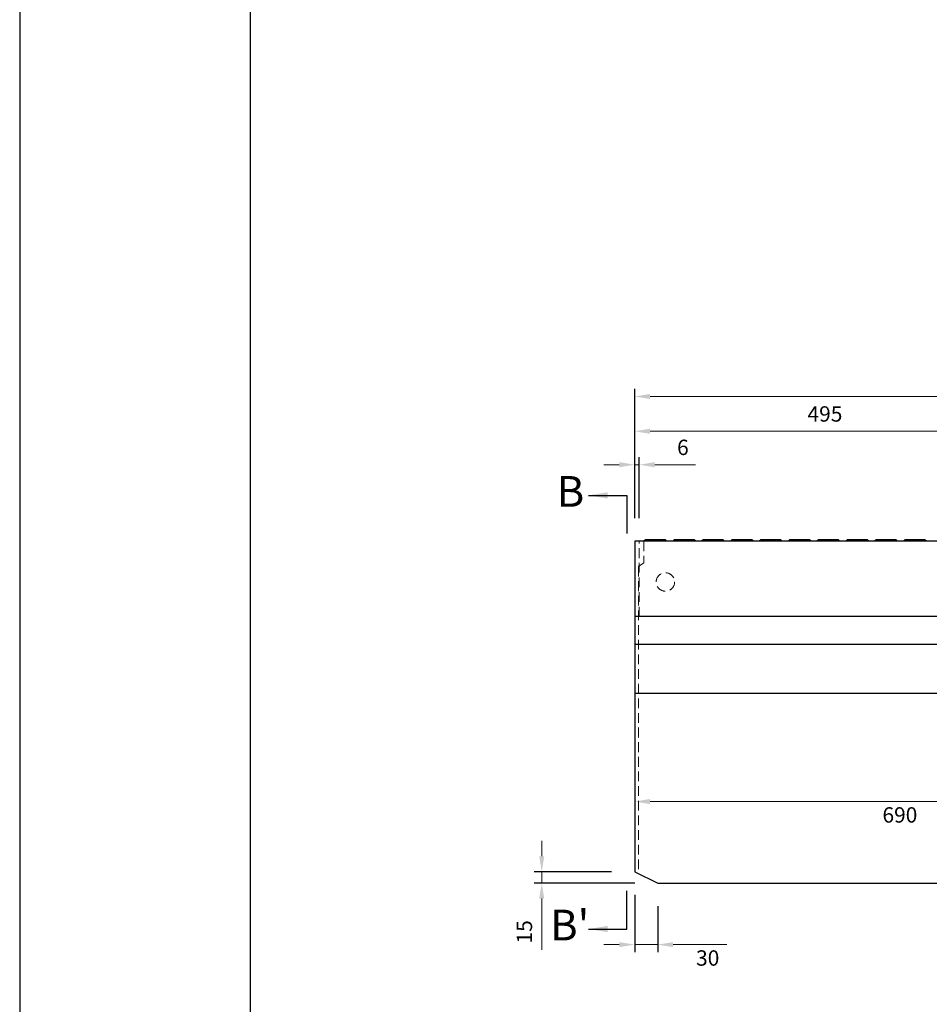
# Model space of a CAD drawing. Units: millimetres. Extents: x 83 to 6383, y 89 to 4544.
# Drawn here: x 83 to 1266, y 1981 to 3263 of the extents above; entities that cross this region are included whole.
import ezdxf

# ---------------------------------------------------------------- set-up
doc = ezdxf.new("R2010")
doc.units = ezdxf.units.MM
doc.linetypes.add('DASHED', pattern=[19.05, 12.7, -6.35])
doc.layers.get('DEFPOINTS').update_dxf_attribs({"color": 1})
for name, color, linetype in [('図', 7, 'Continuous'), ('図文字', 7, 'Continuous'), ('題', 7, 'Continuous')]:
    doc.layers.add(name, color=color, linetype=linetype)
doc.layers.add('寸法', color=7, linetype='Continuous', lineweight=15)
doc.layers.add('影', color=5, linetype='DASHED', lineweight=15)
doc.styles.get("Standard").update_dxf_attribs({"font": 'txt.shx', "bigfont": 'extfont2.shx'})
doc.dimstyles.new('ISO-25', dxfattribs={"dimtxt": 2.5, "dimasz": 2.5, "dimexe": 1.25, "dimexo": 0.625, "dimtad": 2, "dimtxsty": 'Standard', "dimcen": 0, "dimadec": 0, "dimazin": 0, "dimtfac": 1, "dimtmove": 0, "dimatfit": 3, "dimfxl": 0, "dimarcsym": 0})

# ---------------------------------------------------------------- blocks, each defined once
blk = doc.blocks.new('*D39')
at = {"layer": 'DEFPOINTS', "color": 0}
for p in [(888.8, 2683.5), (882.8, 2583.9), (888.8, 2583.9)]:
    blk.add_point(p, dxfattribs=at)
at = {"layer": '寸法', "color": 0, "lineweight": -2}
for p, q in [((882.8, 2613.9), (882.8, 2693.5)), ((888.8, 2613.9), (888.8, 2693.5))]:
    blk.add_line(p, q, dxfattribs=at)
at = {"layer": '寸法', "color": 0}
for p, q in [((862.8, 2683.5), (842.8, 2683.5)), ((882.8, 2683.5), (888.8, 2683.5)), ((908.8, 2683.5), (962.1, 2683.5))]:
    blk.add_line(p, q, dxfattribs=at)
for points in [[(862.8, 2686.9), (862.8, 2680.2), (882.8, 2683.5)], [(908.8, 2686.9), (908.8, 2680.2), (888.8, 2683.5)]]:
    blk.add_solid(points, dxfattribs=at)
at = {"layer": '寸法', "color": 0, "insert": (945.5, 2703.5), "char_height": 20, "attachment_point": 5}
blk.add_mtext('6', dxfattribs=at)
blk = doc.blocks.new('*D43')
at = {"layer": 'DEFPOINTS', "color": 0}
for p in [(1377.8, 2727), (882.8, 2583.9), (1377.8, 2583.9)]:
    blk.add_point(p, dxfattribs=at)
at = {"layer": '寸法', "color": 0, "lineweight": -2}
for p, q in [((882.8, 2613.9), (882.8, 2737)), ((1377.8, 2613.9), (1377.8, 2737))]:
    blk.add_line(p, q, dxfattribs=at)
at = {"layer": '寸法', "color": 0}
blk.add_line((902.8, 2727), (1357.8, 2727), dxfattribs=at)
for points in [[(902.8, 2730.4), (902.8, 2723.7), (882.8, 2727)], [(1357.8, 2730.4), (1357.8, 2723.7), (1377.8, 2727)]]:
    blk.add_solid(points, dxfattribs=at)
at = {"layer": '寸法', "color": 0, "insert": (1130.3, 2747), "char_height": 20, "attachment_point": 5}
blk.add_mtext('495', dxfattribs=at)
blk = doc.blocks.new('*D44')
at = {"layer": 'DEFPOINTS', "color": 0}
for p in [(2882.8, 2772.3), (882.8, 2583.9), (2882.8, 2583.9)]:
    blk.add_point(p, dxfattribs=at)
at = {"layer": '寸法', "color": 0, "lineweight": -2}
for p, q in [((882.8, 2613.9), (882.8, 2782.3)), ((2882.8, 2613.9), (2882.8, 2782.3))]:
    blk.add_line(p, q, dxfattribs=at)
at = {"layer": '寸法', "color": 0}
blk.add_line((902.8, 2772.3), (2862.8, 2772.3), dxfattribs=at)
for points in [[(902.8, 2775.6), (902.8, 2769), (882.8, 2772.3)], [(2862.8, 2775.6), (2862.8, 2769), (2882.8, 2772.3)]]:
    blk.add_solid(points, dxfattribs=at)
at = {"layer": '寸法', "color": 0, "insert": (1882.8, 2792.3), "char_height": 20, "attachment_point": 5}
blk.add_mtext('2000', dxfattribs=at)
blk = doc.blocks.new('*D48')
at = {"layer": 'DEFPOINTS', "color": 0}
for p in [(882.8, 2485.9), (1572.8, 2485.9), (1572.8, 2245.2)]:
    blk.add_point(p, dxfattribs=at)
at = {"layer": '寸法', "color": 0, "lineweight": -2}
for p, q in [((882.8, 2455.9), (882.8, 2235.2)), ((1572.8, 2455.9), (1572.8, 2235.2))]:
    blk.add_line(p, q, dxfattribs=at)
at = {"layer": '寸法', "color": 0}
blk.add_line((902.8, 2245.2), (1552.8, 2245.2), dxfattribs=at)
for points in [[(902.8, 2248.5), (902.8, 2241.9), (882.8, 2245.2)], [(1552.8, 2248.5), (1552.8, 2241.9), (1572.8, 2245.2)]]:
    blk.add_solid(points, dxfattribs=at)
at = {"layer": '寸法', "color": 0, "insert": (1227.8, 2225.2), "char_height": 20, "attachment_point": 5}
blk.add_mtext('690', dxfattribs=at)
blk = doc.blocks.new('*D56')
at = {"layer": 'DEFPOINTS', "color": 0}
for p in [(882.8, 2153.9), (761.9, 2138.9), (912.8, 2138.9)]:
    blk.add_point(p, dxfattribs=at)
at = {"layer": '寸法', "color": 0}
for p, q in [((761.9, 2173.9), (761.9, 2193.9)), ((761.9, 2153.9), (761.9, 2138.9)), ((761.9, 2118.9), (761.9, 2052.2))]:
    blk.add_line(p, q, dxfattribs=at)
at = {"layer": '寸法', "color": 0, "lineweight": -2}
for p, q in [((852.8, 2153.9), (751.9, 2153.9)), ((882.8, 2138.9), (751.9, 2138.9))]:
    blk.add_line(p, q, dxfattribs=at)
at = {"layer": '寸法', "color": 0}
for points in [[(758.6, 2173.9), (765.2, 2173.9), (761.9, 2153.9)], [(758.6, 2118.9), (765.2, 2118.9), (761.9, 2138.9)]]:
    blk.add_solid(points, dxfattribs=at)
at = {"layer": '寸法', "color": 0, "insert": (741.9, 2075.6), "char_height": 20, "attachment_point": 5, "rotation": 90}
blk.add_mtext('15', dxfattribs=at)
blk = doc.blocks.new('*D57')
at = {"layer": 'DEFPOINTS', "color": 0}
for p in [(882.8, 2153.9), (912.8, 2138.9), (882.8, 2059)]:
    blk.add_point(p, dxfattribs=at)
at = {"layer": '寸法', "color": 0, "lineweight": -2}
for p, q in [((882.8, 2123.9), (882.8, 2049)), ((912.8, 2108.9), (912.8, 2049))]:
    blk.add_line(p, q, dxfattribs=at)
at = {"layer": '寸法', "color": 0}
for p, q in [((862.8, 2059), (842.8, 2059)), ((882.8, 2059), (912.8, 2059)), ((932.8, 2059), (1002.8, 2059))]:
    blk.add_line(p, q, dxfattribs=at)
for points in [[(862.8, 2062.3), (862.8, 2055.7), (882.8, 2059)], [(932.8, 2062.3), (932.8, 2055.7), (912.8, 2059)]]:
    blk.add_solid(points, dxfattribs=at)
at = {"layer": '寸法', "color": 0, "insert": (977.8, 2039), "char_height": 20, "attachment_point": 5}
blk.add_mtext('30', dxfattribs=at)

msp = doc.modelspace()

# ---------------------------------------------------------------- linework, layer by layer
at = {"layer": 'DEFPOINTS'}
msp.add_lwpolyline([(82.8, 88.909), (6382.8, 88.909), (6382.8, 4543.909), (82.8, 4543.909)], close=True, dxfattribs=at)
at = {"layer": '図'}
for p, q in [((2882.8, 2583.909), (882.8, 2583.909)), ((882.8, 2583.909), (882.8, 2153.909)), ((896.8, 2585.909), (894.8, 2583.909)), ((922.8, 2585.909), (896.8, 2585.909)), ((924.8, 2583.909), (922.8, 2585.909)), ((934.3, 2585.909), (932.3, 2583.909)), ((960.3, 2585.909), (934.3, 2585.909)), ((962.3, 2583.909), (960.3, 2585.909)), ((971.8, 2585.909), (969.8, 2583.909)), ((997.8, 2585.909), (971.8, 2585.909)), ((999.8, 2583.909), (997.8, 2585.909)), ((1009.3, 2585.909), (1007.3, 2583.909)), ((1035.3, 2585.909), (1009.3, 2585.909)), ((1037.3, 2583.909), (1035.3, 2585.909)), ((1046.8, 2585.909), (1044.8, 2583.909)), ((1072.8, 2585.909), (1046.8, 2585.909)), ((1074.8, 2583.909), (1072.8, 2585.909)), ((1084.3, 2585.909), (1082.3, 2583.909)), ((1110.3, 2585.909), (1084.3, 2585.909)), ((1112.3, 2583.909), (1110.3, 2585.909)), ((1121.8, 2585.909), (1119.8, 2583.909)), ((1147.8, 2585.909), (1121.8, 2585.909)), ((1149.8, 2583.909), (1147.8, 2585.909)), ((1159.3, 2585.909), (1157.3, 2583.909)), ((1185.3, 2585.909), (1159.3, 2585.909)), ((1187.3, 2583.909), (1185.3, 2585.909)), ((1196.8, 2585.909), (1194.8, 2583.909)), ((1222.8, 2585.909), (1196.8, 2585.909)), ((1224.8, 2583.909), (1222.8, 2585.909)), ((1234.3, 2585.909), (1232.3, 2583.909)), ((1260.3, 2585.909), (1234.3, 2585.909)), ((1262.3, 2583.909), (1260.3, 2585.909)), ((1882.8, 2485.909), (882.8, 2485.909)), ((1387.8, 2449.509), (882.8, 2449.509)), ((1882.8, 2385.909), (882.8, 2385.909)), ((882.8, 2153.909), (912.8, 2138.909)), ((912.8, 2138.909), (2852.8, 2138.909))]:
    msp.add_line(p, q, dxfattribs=at)
at = {"layer": '影'}
for p, q in [((888.8, 2485.909), (888.8, 2583.909)), ((894.8, 2583.909), (894.8, 2555.909)), ((887.8, 2550.909), (894.8, 2555.909)), ((887.8, 2550.909), (887.8, 2151.409))]:
    msp.add_line(p, q, dxfattribs=at)
msp.add_circle((922.8, 2530.909), 12, dxfattribs=at)
at = {"layer": '題'}
msp.add_lwpolyline([(382.8, 238.909), (6232.8, 238.909), (6232.8, 4393.909), (382.8, 4393.909)], close=True, dxfattribs=at)

# ---------------------------------------------------------------- texts
at = {"layer": '図', "char_height": 40, "width": 74.61819, "attachment_point": 5}
for s, insert in [('B', (799.246, 2643.55)), ("B'", (798.264, 2079.269))]:
    msp.add_mtext(s, dxfattribs=dict(at, insert=insert))

# ---------------------------------------------------------------- dimensions: what is measured, and where the dimension line sits
at = {"layer": '寸法'}
for base, p1, p2, picture, middle in [((2882.8, 2772.29), (882.8, 2583.909), (2882.8, 2583.909), '*D44', (1882.8, 2792.29)), ((1377.8, 2727.032), (882.8, 2583.909), (1377.8, 2583.909), '*D43', (1130.3, 2747.032)), ((1572.8, 2245.206), (882.8, 2485.909), (1572.8, 2485.909), '*D48', (1227.8, 2225.206))]:
    dim = msp.add_linear_dim(base=base, p1=p1, p2=p2, dimstyle='ISO-25', override={"dimtxt": 20, "dimasz": 20, "dimexe": 10, "dimexo": 30, "dimgap": 10, "dimlwd": 65535}, dxfattribs=at)
    dim.commit()
    dim.dimension.update_dxf_attribs({"geometry": picture, "text_midpoint": middle})
dim = msp.add_linear_dim(base=(888.8, 2683.55), p1=(882.8, 2583.909), p2=(888.8, 2583.909), dimstyle='ISO-25', override={"dimtxt": 20, "dimasz": 20, "dimexe": 10, "dimexo": 30, "dimgap": 10, "dimlwd": 65535}, dxfattribs=at)
dim.commit()
dim.dimension.update_dxf_attribs({"geometry": '*D39', "text_midpoint": (945.467, 2683.55), "dimtype": 160})
dim = msp.add_linear_dim(base=(761.895, 2138.909), p1=(882.8, 2153.909), p2=(912.8, 2138.909), angle=90, dimstyle='ISO-25', override={"dimtxt": 20, "dimasz": 20, "dimexe": 10, "dimexo": 30, "dimgap": 10, "dimlwd": 65535}, dxfattribs=at)
dim.commit()
dim.dimension.update_dxf_attribs({"geometry": '*D56', "text_midpoint": (741.895, 2075.576)})
dim = msp.add_linear_dim(base=(882.8, 2059.011), p1=(912.8, 2138.909), p2=(882.8, 2153.909), angle=180, dimstyle='ISO-25', override={"dimtxt": 20, "dimasz": 20, "dimexe": 10, "dimexo": 30, "dimgap": 10, "dimlwd": 65535}, dxfattribs=at)
dim.commit()
dim.dimension.update_dxf_attribs({"geometry": '*D57', "text_midpoint": (977.8, 2059.011), "dimtype": 160})

# ---------------------------------------------------------------- leaders
at = {"layer": '図文字'}
for points in [[(822.8, 2643.55), (872.8, 2643.55), (872.8, 2593.909)], [(822.8, 2079.269), (872.8, 2079.269), (872.8, 2128.909)]]:
    msp.add_leader(points, dimstyle='ISO-25', override={"dimasz": 25, "dimgap": 0.625, "dimtad": 0}, dxfattribs=at)

doc.saveas('drawing.dxf')
